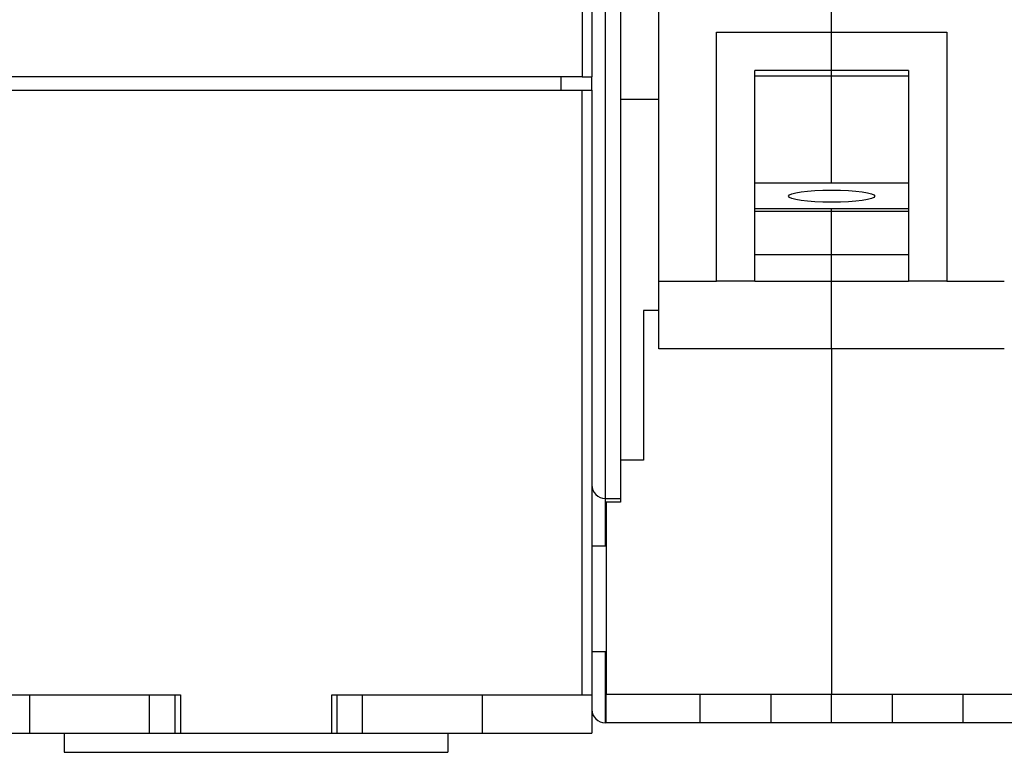
# Model space of a CAD drawing. Extents: x 55 to 594, y 0 to 375.
# Drawn here: x 412 to 463, y 267 to 305 of the extents above; entities that cross this region are included whole.
import ezdxf

# ---------------------------------------------------------------- set-up
doc = ezdxf.new("R2010")
doc.units = 0
doc.linetypes.add('HIDDENNEW0', pattern=[4.5, 1.5, -1.5, 1.5])
doc.layers.add('MUOTOVIIVAT', color=40, linetype='HIDDENNEW0')
doc.layers.add('TANGVIIVATNONDEF', color=3, linetype='HIDDENNEW0')

# ---------------------------------------------------------------- blocks, each defined once
blk = doc.blocks.new('*E2048')
at = {"layer": 'MUOTOVIIVAT', "color": 40, "linetype": 'CONTINUOUS'}
blk.add_circle((0, 0), 1, dxfattribs=at)

msp = doc.modelspace()

# ---------------------------------------------------------------- linework, layer by layer
at = {"layer": 'MUOTOVIIVAT', "color": 40, "linetype": 'CONTINUOUS'}
for p, q in [((440.94162, 327.53667), (440.94162, 302.23666)), ((441.44162, 327.53668), (441.44162, 302.23668)), ((442.94162, 316.06838), (442.94162, 301.06838)), ((444.94162, 291.58991), (444.94162, 309.22514)), ((453.94162, 304.5664), (453.94162, 309.22514)), ((447.94162, 291.58991), (447.94162, 304.5664)), ((447.94162, 304.5664), (453.94162, 304.5664)), ((453.94162, 304.5664), (459.94162, 304.5664)), ((453.94162, 302.5664), (453.94162, 304.5664)), ((459.94162, 304.5664), (459.94162, 291.58991)), ((449.94162, 291.58991), (449.94162, 302.5664)), ((453.94162, 302.5664), (449.94162, 302.5664)), ((457.94162, 302.5664), (453.94162, 302.5664)), ((453.94162, 302.29805), (453.94162, 302.5664)), ((457.94162, 302.5664), (457.94162, 291.58991)), ((440.94162, 302.23668), (406.94162, 302.23668)), ((439.84162, 301.53668), (439.84162, 302.23666)), ((440.94162, 302.23668), (441.44162, 302.23668)), ((441.4416, 301.53667), (441.4416, 302.23666)), ((449.94161, 302.29805), (453.94162, 302.29805)), ((453.94162, 296.71525), (453.94162, 302.29805)), ((453.94162, 302.29805), (457.94163, 302.29805)), ((406.94162, 301.53668), (440.94162, 301.53668)), ((440.94162, 301.53668), (441.44162, 301.53668)), ((440.94162, 270.03669), (440.94162, 301.53667)), ((441.44162, 301.53668), (441.44162, 270.03668)), ((442.9416, 301.0684), (442.9416, 282.2684)), ((442.94162, 301.06838), (444.94162, 301.06838)), ((449.94161, 296.71525), (457.94163, 296.71525)), ((453.94162, 295.36618), (449.94161, 295.36618)), ((453.94162, 295.22701), (449.94161, 295.22701)), ((457.94163, 295.36618), (453.94162, 295.36618)), ((453.94162, 295.227), (453.94162, 295.36617)), ((457.94163, 295.22701), (453.94162, 295.22701)), ((453.94162, 292.96812), (453.94162, 295.227)), ((453.94162, 292.96811), (449.94161, 292.96811)), ((453.94162, 291.58991), (453.94162, 292.96812)), ((457.94163, 292.96811), (453.94162, 292.96811)), ((444.94162, 288.06838), (444.94162, 291.58991)), ((444.94163, 291.58989), (447.94162, 291.58989)), ((449.94162, 291.58991), (447.94162, 291.58991)), ((449.94161, 291.58989), (453.94162, 291.58989)), ((453.94162, 288.06838), (453.94162, 291.58991)), ((453.94162, 291.58989), (457.94163, 291.58989)), ((459.94162, 291.58991), (457.94162, 291.58991)), ((459.94161, 291.58989), (462.94161, 291.58989)), ((444.94162, 290.06838), (444.14162, 290.06838)), ((444.14162, 290.06838), (444.14162, 282.26838)), ((453.94162, 288.06839), (444.94163, 288.06839)), ((462.94161, 288.06839), (453.94162, 288.06839)), ((453.94162, 288.06838), (453.94162, 270.06838)), ((444.14162, 282.26838), (442.94162, 282.26838)), ((442.94162, 282.26838), (442.94162, 280.06838)), ((442.14162, 280.26838), (442.94162, 280.26838)), ((442.94162, 280.06838), (442.19162, 280.06838)), ((442.19162, 280.06838), (442.19162, 270.06838)), ((442.19162, 277.78668), (441.4416, 277.78668)), ((441.4416, 272.28667), (442.19162, 272.28667)), ((406.94162, 270.03668), (419.99162, 270.03668)), ((412.14162, 268.03668), (412.14162, 270.03668)), ((418.38848, 268.03667), (418.38848, 270.03669)), ((419.71763, 268.03667), (419.71763, 270.03669)), ((419.99162, 270.03668), (419.99162, 268.03668)), ((427.89162, 270.03668), (440.94162, 270.03668)), ((427.89162, 268.03668), (427.89162, 270.03668)), ((428.16557, 268.03667), (428.16557, 270.03669)), ((429.49476, 268.03667), (429.49476, 270.03669)), ((435.74162, 268.03668), (435.74162, 270.03668)), ((440.94162, 270.03668), (441.44162, 270.03668)), ((441.44162, 270.03668), (441.44162, 268.03668)), ((442.19162, 268.56838), (442.19162, 270.06838)), ((442.19162, 270.06838), (453.94162, 270.06838)), ((447.09162, 268.56838), (447.09162, 270.06838)), ((450.79162, 268.56838), (450.79162, 270.06838)), ((453.94162, 270.06838), (465.69162, 270.06838)), ((453.94162, 268.56838), (453.94162, 270.06838)), ((457.09162, 270.06838), (457.09162, 268.56838)), ((460.79162, 268.56838), (460.79162, 270.06838)), ((442.19162, 268.56837), (442.14162, 268.56838)), ((447.09162, 268.56838), (442.19162, 268.56838)), ((450.79162, 268.56838), (447.09162, 268.56838)), ((453.94162, 268.56838), (450.79162, 268.56838)), ((457.09162, 268.56838), (453.94162, 268.56838)), ((460.79162, 268.56838), (457.09162, 268.56838)), ((465.69162, 268.56838), (460.79162, 268.56838)), ((406.44162, 268.03668), (412.14162, 268.03668)), ((412.14161, 268.03667), (418.38848, 268.03667)), ((413.9416, 268.03667), (413.9416, 267.0367)), ((418.38848, 268.03668), (419.71763, 268.03668)), ((419.71763, 268.03667), (419.99162, 268.03667)), ((419.99162, 268.03668), (427.89162, 268.03668)), ((427.89162, 268.03667), (428.16557, 268.03667)), ((428.16559, 268.03668), (429.49476, 268.03668)), ((429.49476, 268.03667), (435.74162, 268.03668)), ((433.94161, 268.03667), (433.94161, 267.0367)), ((435.74162, 268.03668), (441.44162, 268.03668)), ((413.94163, 267.03668), (433.94162, 267.03668))]:
    msp.add_line(p, q, dxfattribs=at)
for centre in [(442.14162, 280.96838), (442.14162, 269.26838)]:
    msp.add_arc(centre, 0.7, 180, 270, dxfattribs=at)
at = {"layer": 'TANGVIIVATNONDEF', "color": 3, "linetype": 'CONTINUOUS'}
for p, q in [((442.14163, 321.56839), (442.14163, 280.26837)), ((442.14163, 280.26837), (442.14162, 277.78668)), ((442.14162, 272.28668), (442.14163, 268.56837))]:
    msp.add_line(p, q, dxfattribs=at)

# ---------------------------------------------------------------- block references
at = {"layer": 'MUOTOVIIVAT', "color": 40, "xscale": 2.25, "yscale": 0.31313948, "zscale": 2.25}
msp.add_blockref('*E2048', (453.94162, 296.01939), dxfattribs=at)

doc.saveas('drawing.dxf')
